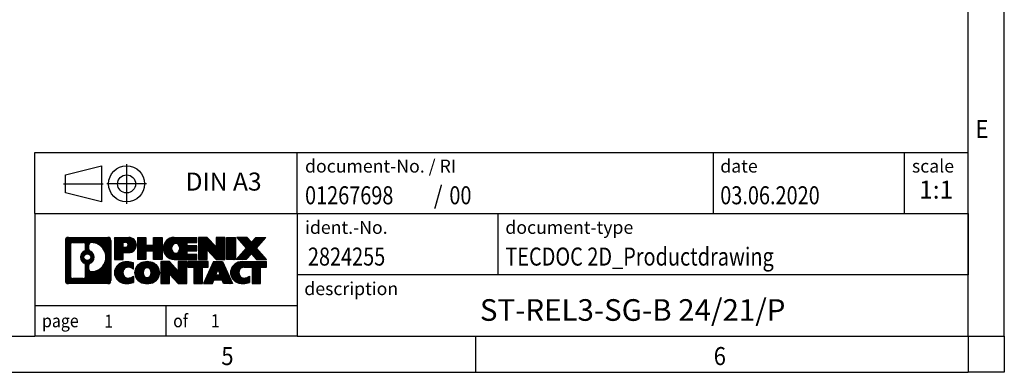
# Model space of a CAD drawing. Units: millimetres. Extents: x -458 to -38, y -314 to -17.
# Drawn here: x -174 to -38, y -314 to -265 of the extents above; entities that cross this region are included whole.
import ezdxf

# ---------------------------------------------------------------- set-up
doc = ezdxf.new("R2010")
doc.units = ezdxf.units.MM
doc.linetypes.add('DOT_CENTER', pattern=[14, 12, -1, 0, -1])
doc.linetypes.add('PHANTOM', pattern=[13, 10, -1, 0, -1, 0, -1])
doc.layers.add('1', color=7, linetype='Continuous')
doc.styles.add('CONVERTER_11', font='txt.shx', dxfattribs={"width": 0.9})
doc.styles.add('CONVERTER_12', font='txt.shx', dxfattribs={"width": 0.81})
doc.styles.add('CONVERTER_13', font='txt.shx', dxfattribs={"width": 0.72})
doc.styles.add('CONVERTER_14', font='txt.shx', dxfattribs={"width": 0.855})
pattern_1 = [(45, (62.7811309658083, -72.3161373035813), (-0.1414213562373095, 0), [])]

# ---------------------------------------------------------------- blocks, each defined once
blk = doc.blocks.new('_rahmen', base_point=(-42.70821969616969, -314.224989179649))
at = {"layer": '1', "linetype": 'Continuous'}
h = blk.add_hatch(dxfattribs=at)
h.set_pattern_fill('CUSTOM20', color=2, scale=0.1, angle=45, pattern_type=2)
h.set_pattern_definition(pattern_1)
edge = h.paths.add_edge_path()
edge.add_line((-161.6945680148735, -295.9427337950498), (-161.6945680148735, -301.50724456425))
edge.add_arc((-162.1188126302574, -301.50724456425), 0.424244615383202, 270, 360, ccw=False)
edge.add_line((-162.1188126302574, -301.9314891796332), (-167.5921247209743, -301.9314891796332))
edge.add_arc((-167.5921247209743, -301.50724456425), 0.4242446153827757, 180, 270, ccw=False)
edge.add_line((-168.0163693363571, -301.50724456425), (-168.0163693363571, -295.9427337950498))
edge.add_arc((-167.5921247209743, -295.9427337950498), 0.4242446153838841, 90, 180, ccw=False)
edge.add_line((-167.5921247209743, -295.5184891796659), (-162.1188126302574, -295.5184891796659))
edge.add_arc((-162.1188126302574, -295.9427337950498), 0.4242446153838841, 0, 90, ccw=False)
edge = h.paths.add_edge_path(flags=16)
edge.add_arc((-166.9982300442278, -300.9032167009996), 0.3157169230755983, 180, 270)
edge.add_line((-166.9982300442278, -301.2189336240763), (-165.5223967832182, -301.2189336240763))
edge.add_arc((-165.5223967832182, -300.9032167009996), 0.3157169230767067, 270, 360)
edge.add_line((-165.2066798601416, -300.9032167009996), (-165.2066798601416, -299.372445769468))
edge.add_arc((-165.5223967832182, -299.372445769468), 0.315716923076593, 0, 64.805589351446)
edge.add_arc((-164.9998123356432, -298.2616160234053), 0.9118975235576433, 115.1944106485195, 244.8055893514911, ccw=False)
edge.add_arc((-165.5223967832182, -297.1507862773431), 0.3157169230760658, 295.1944106485672, 360)
edge.add_line((-165.2066798601416, -297.1507862773431), (-165.2066798601416, -296.5467616582825))
edge.add_arc((-165.5223967832182, -296.5467616582825), 0.315716923076593, 0, 90)
edge.add_line((-165.5223967832182, -296.2310447352064), (-166.9982300442278, -296.2310447352064))
edge.add_arc((-166.9982300442278, -296.5467616582825), 0.3157169230760815, 90, 180)
edge.add_line((-167.3139469673034, -296.5467616582825), (-167.3139469673034, -300.9032167009996))
edge = h.paths.add_edge_path(flags=16)
edge.add_arc((-164.422681357696, -299.3707576233736), 0.3157169230765328, 115.3740086783519, 180)
edge.add_line((-164.7383982807728, -299.3707576233736), (-164.7383982807728, -299.9526090300687))
edge.add_arc((-164.422681357696, -299.9526090300687), 0.315716923076792, 180, 269.8110329574335)
edge.add_arc((-164.417065222386, -298.2497740824997), 2.018561131933266, 269.8110329575827, 450.1889670424174)
edge.add_arc((-164.422681357696, -296.5469391349307), 0.3157169230761851, 90.1889670425665, 180)
edge.add_line((-164.7383982807728, -296.5469391349307), (-164.7383982807728, -297.1524744234375))
edge.add_arc((-164.422681357696, -297.1524744234375), 0.315716923076792, 180, 244.6259913216349)
edge.add_arc((-164.9487240557839, -298.2616160234053), 0.9118481501443941, -64.62599132181958, 64.6259913218089, ccw=False)
edge = h.paths.add_edge_path(flags=16)
edge.add_arc((-164.9725390704567, -298.2616160234053), 0.470978932778479, 0, 360)
h = blk.add_hatch(dxfattribs=at)
h.set_pattern_fill('CUSTOM21', color=2, scale=0.1, angle=45, pattern_type=2)
h.set_pattern_definition(pattern_1)
edge = h.paths.add_edge_path()
edge.add_line((-161.6945680148735, -295.9427337950498), (-161.6945680148735, -301.50724456425))
edge.add_arc((-162.1188126302574, -301.50724456425), 0.424244615383202, 270, 360, ccw=False)
edge.add_line((-162.1188126302574, -301.9314891796332), (-167.5921247209743, -301.9314891796332))
edge.add_arc((-167.5921247209743, -301.50724456425), 0.4242446153827757, 180, 270, ccw=False)
edge.add_line((-168.0163693363571, -301.50724456425), (-168.0163693363571, -295.9427337950498))
edge.add_arc((-167.5921247209743, -295.9427337950498), 0.4242446153838841, 90, 180, ccw=False)
edge.add_line((-167.5921247209743, -295.5184891796659), (-162.1188126302574, -295.5184891796659))
edge.add_arc((-162.1188126302574, -295.9427337950498), 0.4242446153838841, 0, 90, ccw=False)
edge = h.paths.add_edge_path(flags=16)
edge.add_arc((-166.9982300442278, -300.9032167009996), 0.3157169230755983, 180, 270)
edge.add_line((-166.9982300442278, -301.2189336240763), (-165.5223967832182, -301.2189336240763))
edge.add_arc((-165.5223967832182, -300.9032167009996), 0.3157169230767067, 270, 360)
edge.add_line((-165.2066798601416, -300.9032167009996), (-165.2066798601416, -299.372445769468))
edge.add_arc((-165.5223967832182, -299.372445769468), 0.315716923076593, 0, 64.805589351446)
edge.add_arc((-164.9998123356432, -298.2616160234053), 0.9118975235576433, 115.1944106485195, 244.8055893514911, ccw=False)
edge.add_arc((-165.5223967832182, -297.1507862773431), 0.3157169230760658, 295.1944106485672, 360)
edge.add_line((-165.2066798601416, -297.1507862773431), (-165.2066798601416, -296.5467616582825))
edge.add_arc((-165.5223967832182, -296.5467616582825), 0.315716923076593, 0, 90)
edge.add_line((-165.5223967832182, -296.2310447352064), (-166.9982300442278, -296.2310447352064))
edge.add_arc((-166.9982300442278, -296.5467616582825), 0.3157169230760815, 90, 180)
edge.add_line((-167.3139469673034, -296.5467616582825), (-167.3139469673034, -300.9032167009996))
edge = h.paths.add_edge_path(flags=16)
edge.add_arc((-164.422681357696, -299.3707576233736), 0.3157169230765328, 115.3740086783519, 180)
edge.add_line((-164.7383982807728, -299.3707576233736), (-164.7383982807728, -299.9526090300687))
edge.add_arc((-164.422681357696, -299.9526090300687), 0.315716923076792, 180, 269.8110329574335)
edge.add_arc((-164.417065222386, -298.2497740824997), 2.018561131933266, 269.8110329575827, 450.1889670424174)
edge.add_arc((-164.422681357696, -296.5469391349307), 0.3157169230761851, 90.1889670425665, 180)
edge.add_line((-164.7383982807728, -296.5469391349307), (-164.7383982807728, -297.1524744234375))
edge.add_arc((-164.422681357696, -297.1524744234375), 0.315716923076792, 180, 244.6259913216349)
edge.add_arc((-164.9487240557839, -298.2616160234053), 0.9118481501443941, -64.62599132181958, 64.6259913218089, ccw=False)
edge = h.paths.add_edge_path(flags=16)
edge.add_arc((-164.9725390704567, -298.2616160234053), 0.470978932778479, 0, 360)
h = blk.add_hatch(dxfattribs=at)
h.set_pattern_fill('CUSTOM14', color=2, scale=0.1, angle=45, pattern_type=2)
h.set_pattern_definition(pattern_1)
edge = h.paths.add_edge_path()
edge.add_line((-159.2181789359723, -297.6292204623152), (-159.9769465237527, -297.6292204623152))
edge.add_line((-159.9769465237527, -297.6292204623152), (-159.9769465237527, -298.5722987034589))
edge.add_line((-159.9769465237527, -298.5722987034589), (-161.2174509340067, -298.5722987034589))
edge.add_line((-161.2174509340067, -298.5722987034589), (-161.2174509340067, -295.5184891796478))
edge.add_line((-161.2174509340067, -295.5184891796478), (-159.2181789359723, -295.5184891796478))
edge.add_arc((-159.2181789359723, -296.5738548209815), 1.055365641333651, -90, 90, ccw=False)
edge = h.paths.add_edge_path(flags=16)
edge.add_arc((-159.6596514622107, -296.534458849759), 0.3528638246710898, 270, 450)
edge.add_line((-159.6596514622107, -296.1815950250878), (-159.9769465237527, -296.1815950250878))
edge.add_line((-159.9769465237527, -296.1815950250878), (-159.9769465237527, -296.8873226744301))
edge.add_line((-159.9769465237527, -296.8873226744301), (-159.6596514622107, -296.8873226744301))
h = blk.add_hatch(dxfattribs=at)
h.set_pattern_fill('CUSTOM15', color=2, scale=0.1, angle=45, pattern_type=2)
h.set_pattern_definition(pattern_1)
edge = h.paths.add_edge_path()
edge.add_line((-159.2181789359723, -297.6292204623152), (-159.9769465237527, -297.6292204623152))
edge.add_line((-159.9769465237527, -297.6292204623152), (-159.9769465237527, -298.5722987034589))
edge.add_line((-159.9769465237527, -298.5722987034589), (-161.2174509340067, -298.5722987034589))
edge.add_line((-161.2174509340067, -298.5722987034589), (-161.2174509340067, -295.5184891796478))
edge.add_line((-161.2174509340067, -295.5184891796478), (-159.2181789359723, -295.5184891796478))
edge.add_arc((-159.2181789359723, -296.5738548209815), 1.055365641333651, -90, 90, ccw=False)
edge = h.paths.add_edge_path(flags=16)
edge.add_arc((-159.6596514622107, -296.534458849759), 0.3528638246710898, 270, 450)
edge.add_line((-159.6596514622107, -296.1815950250878), (-159.9769465237527, -296.1815950250878))
edge.add_line((-159.9769465237527, -296.1815950250878), (-159.9769465237527, -296.8873226744301))
edge.add_line((-159.9769465237527, -296.8873226744301), (-159.6596514622107, -296.8873226744301))
h = blk.add_hatch(dxfattribs=at)
h.set_pattern_fill('CUSTOM0', color=2, scale=0.1, angle=45, pattern_type=2)
h.set_pattern_definition(pattern_1)
h.paths.add_polyline_path([(-154.5855235099585, -298.5722987034589), (-155.778316212125, -298.5722987034589), (-155.778316212125, -297.4380265946152), (-156.8279737900324, -297.4380265946152), (-156.8279737900324, -298.5722987034589), (-158.020766492199, -298.5722987034589), (-158.020766492199, -295.5184891796478), (-156.8279737900324, -295.5184891796478), (-156.8279737900324, -296.5873225129824), (-155.778316212125, -296.5873225129824), (-155.778316212125, -295.5184891796478), (-154.5855235099585, -295.5184891796478)])
h = blk.add_hatch(dxfattribs=at)
h.set_pattern_fill('CUSTOM1', color=2, scale=0.1, angle=45, pattern_type=2)
h.set_pattern_definition(pattern_1)
h.paths.add_polyline_path([(-154.5855235099585, -298.5722987034589), (-155.778316212125, -298.5722987034589), (-155.778316212125, -297.4380265946152), (-156.8279737900324, -297.4380265946152), (-156.8279737900324, -298.5722987034589), (-158.020766492199, -298.5722987034589), (-158.020766492199, -295.5184891796478), (-156.8279737900324, -295.5184891796478), (-156.8279737900324, -296.5873225129824), (-155.778316212125, -296.5873225129824), (-155.778316212125, -295.5184891796478), (-154.5855235099585, -295.5184891796478)])
h = blk.add_hatch(dxfattribs=at)
h.set_pattern_fill('CUSTOM18', color=2, scale=0.1, angle=45, pattern_type=2)
h.set_pattern_definition(pattern_1)
edge = h.paths.add_edge_path()
edge.add_line((-149.766640993204, -296.2165027850907), (-151.1025688196316, -296.2165027850907))
edge.add_line((-151.1025688196316, -296.2165027850907), (-151.1025688196316, -296.6963871388324))
edge.add_line((-151.1025688196316, -296.6963871388324), (-149.766640993204, -296.6963871388324))
edge.add_line((-149.766640993204, -296.6963871388324), (-149.766640993204, -297.3944007442748))
edge.add_line((-149.766640993204, -297.3944007442748), (-151.1025688196316, -297.3944007442748))
edge.add_line((-151.1025688196316, -297.3944007442748), (-151.1025688196316, -297.8742850980165))
edge.add_line((-151.1025688196316, -297.8742850980165), (-149.766640993204, -297.8742850980165))
edge.add_line((-149.766640993204, -297.8742850980165), (-149.766640993204, -298.5722987034589))
edge.add_line((-149.766640993204, -298.5722987034589), (-152.9169607169849, -298.5722987034589))
edge.add_arc((-152.9169607169849, -297.0453939415536), 1.526904761905769, 90, 270, ccw=False)
edge.add_line((-152.9169607169849, -295.5184891796478), (-149.766640993204, -295.5184891796478))
edge.add_line((-149.766640993204, -295.5184891796478), (-149.766640993204, -296.2165027850907))
edge = h.paths.add_edge_path(flags=16)
edge.add_arc((-152.7006887068197, -296.8886627634331), 0.5179085730133669, 38.12041979714121, 141.8795802028666)
edge.add_arc((-152.5009486704735, -297.0453939415536), 0.7717997786796245, 141.8795802028484, 218.1204197971549)
edge.add_arc((-152.7006887068197, -297.2021251196741), 0.5179085730134564, 218.1204197971334, 321.8795802028588)
edge.add_arc((-152.9004287431659, -297.0453939415536), 0.7717997786795479, 321.8795802028385, 398.1204197971581)
h = blk.add_hatch(dxfattribs=at)
h.set_pattern_fill('CUSTOM19', color=2, scale=0.1, angle=45, pattern_type=2)
h.set_pattern_definition(pattern_1)
edge = h.paths.add_edge_path()
edge.add_line((-149.766640993204, -296.2165027850907), (-151.1025688196316, -296.2165027850907))
edge.add_line((-151.1025688196316, -296.2165027850907), (-151.1025688196316, -296.6963871388324))
edge.add_line((-151.1025688196316, -296.6963871388324), (-149.766640993204, -296.6963871388324))
edge.add_line((-149.766640993204, -296.6963871388324), (-149.766640993204, -297.3944007442748))
edge.add_line((-149.766640993204, -297.3944007442748), (-151.1025688196316, -297.3944007442748))
edge.add_line((-151.1025688196316, -297.3944007442748), (-151.1025688196316, -297.8742850980165))
edge.add_line((-151.1025688196316, -297.8742850980165), (-149.766640993204, -297.8742850980165))
edge.add_line((-149.766640993204, -297.8742850980165), (-149.766640993204, -298.5722987034589))
edge.add_line((-149.766640993204, -298.5722987034589), (-152.9169607169849, -298.5722987034589))
edge.add_arc((-152.9169607169849, -297.0453939415536), 1.526904761905769, 90, 270, ccw=False)
edge.add_line((-152.9169607169849, -295.5184891796478), (-149.766640993204, -295.5184891796478))
edge.add_line((-149.766640993204, -295.5184891796478), (-149.766640993204, -296.2165027850907))
edge = h.paths.add_edge_path(flags=16)
edge.add_arc((-152.7006887068197, -296.8886627634331), 0.5179085730133669, 38.12041979714121, 141.8795802028666)
edge.add_arc((-152.5009486704735, -297.0453939415536), 0.7717997786796245, 141.8795802028484, 218.1204197971549)
edge.add_arc((-152.7006887068197, -297.2021251196741), 0.5179085730134564, 218.1204197971334, 321.8795802028588)
edge.add_arc((-152.9004287431659, -297.0453939415536), 0.7717997786795479, 321.8795802028385, 398.1204197971581)
h = blk.add_hatch(dxfattribs=at)
h.set_pattern_fill('CUSTOM4', color=2, scale=0.1, angle=45, pattern_type=2)
h.set_pattern_definition(pattern_1)
h.paths.add_polyline_path([(-147.0947853403505, -296.8272646898529), (-148.3352897506046, -295.5184891796478), (-149.528082452771, -295.5184891796478), (-149.528082452771, -298.5722987034589), (-148.3352897506046, -298.5722987034589), (-148.3352897506046, -297.2635231932542), (-147.0947853403505, -298.5722987034589), (-145.9019926381839, -298.5722987034589), (-145.9019926381839, -295.5184891796478), (-147.0947853403505, -295.5184891796478)])
h = blk.add_hatch(dxfattribs=at)
h.set_pattern_fill('CUSTOM5', color=2, scale=0.1, angle=45, pattern_type=2)
h.set_pattern_definition(pattern_1)
h.paths.add_polyline_path([(-147.0947853403505, -296.8272646898529), (-148.3352897506046, -295.5184891796478), (-149.528082452771, -295.5184891796478), (-149.528082452771, -298.5722987034589), (-148.3352897506046, -298.5722987034589), (-148.3352897506046, -297.2635231932542), (-147.0947853403505, -298.5722987034589), (-145.9019926381839, -298.5722987034589), (-145.9019926381839, -295.5184891796478), (-147.0947853403505, -295.5184891796478)])
h = blk.add_hatch(dxfattribs=at)
h.set_pattern_fill('CUSTOM10', color=2, scale=0.1, angle=45, pattern_type=2)
h.set_pattern_definition(pattern_1)
h.paths.add_polyline_path([(-144.4229296874971, -298.5722987034589), (-145.66343409775, -298.5722987034589), (-145.66343409775, -295.5184891796478), (-144.4229296874971, -295.5184891796478)])
h = blk.add_hatch(dxfattribs=at)
h.set_pattern_fill('CUSTOM11', color=2, scale=0.1, angle=45, pattern_type=2)
h.set_pattern_definition(pattern_1)
h.paths.add_polyline_path([(-144.4229296874971, -298.5722987034589), (-145.66343409775, -298.5722987034589), (-145.66343409775, -295.5184891796478), (-144.4229296874971, -295.5184891796478)])
h = blk.add_hatch(dxfattribs=at)
h.set_pattern_fill('CUSTOM12', color=2, scale=0.1, angle=45, pattern_type=2)
h.set_pattern_definition(pattern_1)
h.paths.add_polyline_path([(-140.2004435218263, -295.5184891796478), (-141.5029731525929, -296.991439709684), (-140.1050201056526, -298.5722987034589), (-141.5077443234009, -298.5722987034589), (-142.2043352614663, -297.7845669181652), (-142.9009261995321, -298.5722987034589), (-144.3036504172802, -298.5722987034589), (-142.9056973703399, -296.991439709684), (-144.2082270011074, -295.5184891796478), (-142.8055027833582, -295.5184891796478), (-142.2043352614663, -296.1983125012033), (-141.6031677395735, -295.5184891796478)])
h = blk.add_hatch(dxfattribs=at)
h.set_pattern_fill('CUSTOM13', color=2, scale=0.1, angle=45, pattern_type=2)
h.set_pattern_definition(pattern_1)
h.paths.add_polyline_path([(-140.2004435218263, -295.5184891796478), (-141.5029731525929, -296.991439709684), (-140.1050201056526, -298.5722987034589), (-141.5077443234009, -298.5722987034589), (-142.2043352614663, -297.7845669181652), (-142.9009261995321, -298.5722987034589), (-144.3036504172802, -298.5722987034589), (-142.9056973703399, -296.991439709684), (-144.2082270011074, -295.5184891796478), (-142.8055027833582, -295.5184891796478), (-142.2043352614663, -296.1983125012033), (-141.6031677395735, -295.5184891796478)])
h = blk.add_hatch(dxfattribs=at)
h.set_pattern_fill('CUSTOM24', color=2, scale=0.1, angle=45, pattern_type=2)
h.set_pattern_definition(pattern_1)
edge = h.paths.add_edge_path()
edge.add_arc((-159.5926671035341, -300.5173747797628), 1.639695123940499, 84.84185523036533, 164.9381082228905)
edge.add_arc((-160.0117949469969, -300.404584417728), 1.205656168390971, 164.9381082228768, 195.0618917770945)
edge.add_arc((-159.5926671035341, -300.2917940556931), 1.639695123939437, 195.0618917770922, 275.1581447696363)
edge.add_arc((-159.88152319827, -297.0919034724715), 4.852596863498272, 275.1581447696238, 285.9799912583526)
edge.add_line((-158.5455952811522, -301.7569857782724), (-158.5455952811522, -300.8844687714691))
edge.add_arc((-159.7236503231772, -298.9941180523193), 2.227384008972719, 288.4480761181337, 301.93090894996374, ccw=False)
edge.add_arc((-159.3054825895163, -300.2476638283565), 0.9059297849848262, 246.6277221118666, 288.44807611815395, ccw=False)
edge.add_arc((-159.4619226222184, -300.6096558470665), 0.5115800601947491, 208.5214732576844, 246.6277221118282, ccw=False)
edge.add_arc((-159.084565364138, -300.404584417728), 0.9410597353333294, 151.4785267422694, 208.5214732576972, ccw=False)
edge.add_arc((-159.4619226222184, -300.1995129883889), 0.5115800601948293, 113.37227788819459, 151.4785267423156, ccw=False)
edge.add_arc((-159.3054825895163, -300.5615050070995), 0.9059297849853498, 71.5519238818597, 113.37227788813061, ccw=False)
edge.add_arc((-159.7236503231772, -301.8150507831361), 2.227384008973465, 58.069091050037116, 71.55192388186668, ccw=False)
edge.add_line((-158.5455952811522, -299.9247000639863), (-158.5455952811522, -299.052183057183))
edge.add_arc((-159.88152319827, -303.7172653629838), 4.852596863497986, 74.0200087416471, 84.84185523037608)
h = blk.add_hatch(dxfattribs=at)
h.set_pattern_fill('CUSTOM25', color=2, scale=0.1, angle=45, pattern_type=2)
h.set_pattern_definition(pattern_1)
edge = h.paths.add_edge_path()
edge.add_arc((-159.5926671035341, -300.5173747797628), 1.639695123940499, 84.84185523036533, 164.9381082228905)
edge.add_arc((-160.0117949469969, -300.404584417728), 1.205656168390971, 164.9381082228768, 195.0618917770945)
edge.add_arc((-159.5926671035341, -300.2917940556931), 1.639695123939437, 195.0618917770922, 275.1581447696363)
edge.add_arc((-159.88152319827, -297.0919034724715), 4.852596863498272, 275.1581447696238, 285.9799912583526)
edge.add_line((-158.5455952811522, -301.7569857782724), (-158.5455952811522, -300.8844687714691))
edge.add_arc((-159.7236503231772, -298.9941180523193), 2.227384008972719, 288.4480761181337, 301.93090894996374, ccw=False)
edge.add_arc((-159.3054825895163, -300.2476638283565), 0.9059297849848262, 246.6277221118666, 288.44807611815395, ccw=False)
edge.add_arc((-159.4619226222184, -300.6096558470665), 0.5115800601947491, 208.5214732576844, 246.6277221118282, ccw=False)
edge.add_arc((-159.084565364138, -300.404584417728), 0.9410597353333294, 151.4785267422694, 208.5214732576972, ccw=False)
edge.add_arc((-159.4619226222184, -300.1995129883889), 0.5115800601948293, 113.37227788819459, 151.4785267423156, ccw=False)
edge.add_arc((-159.3054825895163, -300.5615050070995), 0.9059297849853498, 71.5519238818597, 113.37227788813061, ccw=False)
edge.add_arc((-159.7236503231772, -301.8150507831361), 2.227384008973465, 58.069091050037116, 71.55192388186668, ccw=False)
edge.add_line((-158.5455952811522, -299.9247000639863), (-158.5455952811522, -299.052183057183))
edge.add_arc((-159.88152319827, -303.7172653629838), 4.852596863497986, 74.0200087416471, 84.84185523037608)
h = blk.add_hatch(dxfattribs=at)
h.set_pattern_fill('CUSTOM16', color=2, scale=0.1, angle=45, pattern_type=2)
h.set_pattern_definition(pattern_1)
edge = h.paths.add_edge_path()
edge.add_arc((-156.6616361876132, -300.9431594280308), 2.065479772208694, 62.45185182430819, 117.5481481756674)
edge.add_arc((-156.9425760794466, -300.404584417728), 1.458034083651616, 117.5481481756598, 242.451851824337)
edge.add_arc((-156.6616361876132, -299.8660094074246), 2.065479772208637, 242.4518518243384, 297.548148175686)
edge.add_arc((-156.38069629578, -300.404584417728), 1.45803408365203, 297.5481481757055, 422.4518518242976)
edge = h.paths.add_edge_path(flags=16)
edge.add_arc((-156.8613762239596, -300.404584417728), 0.7717997786795351, 321.8795802028432, 398.1204197971668)
edge.add_arc((-156.6616361876132, -300.2478532396075), 0.5179085730132806, 38.12041979716469, 141.8795802028567)
edge.add_arc((-156.4618961512672, -300.404584417728), 0.771799778679551, 141.879580202828, 218.120419797162)
edge.add_arc((-156.6616361876132, -300.5613155958479), 0.5179085730138424, 218.1204197971879, 321.8795802027908)
h = blk.add_hatch(dxfattribs=at)
h.set_pattern_fill('CUSTOM17', color=2, scale=0.1, angle=45, pattern_type=2)
h.set_pattern_definition(pattern_1)
edge = h.paths.add_edge_path()
edge.add_arc((-156.6616361876132, -300.9431594280308), 2.065479772208694, 62.45185182430819, 117.5481481756674)
edge.add_arc((-156.9425760794466, -300.404584417728), 1.458034083651616, 117.5481481756598, 242.451851824337)
edge.add_arc((-156.6616361876132, -299.8660094074246), 2.065479772208637, 242.4518518243384, 297.548148175686)
edge.add_arc((-156.38069629578, -300.404584417728), 1.45803408365203, 297.5481481757055, 422.4518518242976)
edge = h.paths.add_edge_path(flags=16)
edge.add_arc((-156.8613762239596, -300.404584417728), 0.7717997786795351, 321.8795802028432, 398.1204197971668)
edge.add_arc((-156.6616361876132, -300.2478532396075), 0.5179085730132806, 38.12041979716469, 141.8795802028567)
edge.add_arc((-156.4618961512672, -300.404584417728), 0.771799778679551, 141.879580202828, 218.120419797162)
edge.add_arc((-156.6616361876132, -300.5613155958479), 0.5179085730138424, 218.1204197971879, 321.8795802027908)
h = blk.add_hatch(dxfattribs=at)
h.set_pattern_fill('CUSTOM2', color=2, scale=0.1, angle=45, pattern_type=2)
h.set_pattern_definition(pattern_1)
h.paths.add_polyline_path([(-152.3432241607702, -300.1864551660273), (-153.5837285710232, -298.8776796558221), (-154.7765212731907, -298.8776796558221), (-154.7765212731907, -301.9314891796332), (-153.5837285710232, -301.9314891796332), (-153.5837285710232, -300.6227136694287), (-152.3432241607702, -301.9314891796332), (-151.1504314586038, -301.9314891796332), (-151.1504314586038, -298.8776796558221), (-152.3432241607702, -298.8776796558221)])
h = blk.add_hatch(dxfattribs=at)
h.set_pattern_fill('CUSTOM3', color=2, scale=0.1, angle=45, pattern_type=2)
h.set_pattern_definition(pattern_1)
h.paths.add_polyline_path([(-152.3432241607702, -300.1864551660273), (-153.5837285710232, -298.8776796558221), (-154.7765212731907, -298.8776796558221), (-154.7765212731907, -301.9314891796332), (-153.5837285710232, -301.9314891796332), (-153.5837285710232, -300.6227136694287), (-152.3432241607702, -301.9314891796332), (-151.1504314586038, -301.9314891796332), (-151.1504314586038, -298.8776796558221), (-152.3432241607702, -298.8776796558221)])
h = blk.add_hatch(dxfattribs=at)
h.set_pattern_fill('CUSTOM6', color=2, scale=0.1, angle=45, pattern_type=2)
h.set_pattern_definition(pattern_1)
h.paths.add_polyline_path([(-148.19230555723, -298.8776796558221), (-151.0072963343437, -298.8776796558221), (-151.0072963343437, -299.6629449619458), (-150.196197296869, -299.6629449619458), (-150.196197296869, -301.9314891796332), (-149.0034045947026, -301.9314891796332), (-149.0034045947026, -299.6629449619458), (-148.19230555723, -299.6629449619458)])
h = blk.add_hatch(dxfattribs=at)
h.set_pattern_fill('CUSTOM7', color=2, scale=0.1, angle=45, pattern_type=2)
h.set_pattern_definition(pattern_1)
h.paths.add_polyline_path([(-148.19230555723, -298.8776796558221), (-151.0072963343437, -298.8776796558221), (-151.0072963343437, -299.6629449619458), (-150.196197296869, -299.6629449619458), (-150.196197296869, -301.9314891796332), (-149.0034045947026, -301.9314891796332), (-149.0034045947026, -299.6629449619458), (-148.19230555723, -299.6629449619458)])
h = blk.add_hatch(dxfattribs=at)
h.set_pattern_fill('CUSTOM8', color=2, scale=0.1, angle=45, pattern_type=2)
h.set_pattern_definition(pattern_1)
h.paths.add_polyline_path([(-146.053878101283, -301.9314891796332), (-146.2653581547588, -301.3905286354154), (-147.3977997314327, -301.3905286354154), (-147.6092797849085, -301.9314891796332), (-148.8497841951614, -301.9314891796332), (-147.4518311482222, -298.8776796558221), (-146.2113267379694, -298.8776796558221), (-144.8133736910291, -301.9314891796332)])
h.paths.add_polyline_path([(-147.1317441802876, -300.7099653701088), (-146.8315789430953, -299.9421504041221), (-146.5314137059051, -300.7099653701088)], flags=16)
h = blk.add_hatch(dxfattribs=at)
h.set_pattern_fill('CUSTOM9', color=2, scale=0.1, angle=45, pattern_type=2)
h.set_pattern_definition(pattern_1)
h.paths.add_polyline_path([(-146.053878101283, -301.9314891796332), (-146.2653581547588, -301.3905286354154), (-147.3977997314327, -301.3905286354154), (-147.6092797849085, -301.9314891796332), (-148.8497841951614, -301.9314891796332), (-147.4518311482222, -298.8776796558221), (-146.2113267379694, -298.8776796558221), (-144.8133736910291, -301.9314891796332)])
h.paths.add_polyline_path([(-147.1317441802876, -300.7099653701088), (-146.8315789430953, -299.9421504041221), (-146.5314137059051, -300.7099653701088)], flags=16)
h = blk.add_hatch(dxfattribs=at)
h.set_pattern_fill('CUSTOM22', color=2, scale=0.1, angle=45, pattern_type=2)
h.set_pattern_definition(pattern_1)
edge = h.paths.add_edge_path()
edge.add_line((-140.1050201056526, -299.6629449619458), (-140.916119143126, -299.6629449619458))
edge.add_line((-140.916119143126, -299.6629449619458), (-140.916119143126, -301.9314891796332))
edge.add_line((-140.916119143126, -301.9314891796332), (-142.1089118452937, -301.9314891796332))
edge.add_line((-142.1089118452937, -301.9314891796332), (-142.1089118452937, -299.6629449619458))
edge.add_line((-142.1089118452937, -299.6629449619458), (-143.2125511448618, -299.6629449619458))
edge.add_arc((-143.2125511448618, -300.6174679687719), 0.9545230068260935, 90, 109.3371432194281)
edge.add_arc((-143.3592211429655, -300.1995129883889), 0.5115800601944048, 109.3371432194823, 151.4785267424182)
edge.add_arc((-142.981863884884, -300.404584417728), 0.9410597353350352, 151.4785267423573, 208.521473257667)
edge.add_arc((-143.3592211429655, -300.6096558470665), 0.5115800601959967, 208.5214732576881, 246.6277221118399)
edge.add_arc((-143.2027811102623, -300.2476638283565), 0.9059297849852208, 246.6277221118088, 288.4480761180772)
edge.add_arc((-143.6209488439243, -298.9941180523198), 2.227384008972773, 288.4480761181333, 301.9309089499394)
edge.add_line((-142.4428938019004, -300.8844687714696), (-142.4428938019004, -301.7569857782729))
edge.add_arc((-143.7788217190171, -297.0919034724715), 4.852596863498889, 275.1581447696373, 285.9799912583383, ccw=False)
edge.add_arc((-143.4899656242812, -300.2917940556931), 1.639695123940503, 195.0618917771007, 275.1581447696772, ccw=False)
edge.add_arc((-143.9090934677429, -300.404584417728), 1.205656168392975, 164.9381082229025, 195.0618917770924, ccw=False)
edge.add_arc((-143.4899656242812, -300.5173747797628), 1.639695123940101, 90, 164.9381082228993, ccw=False)
edge.add_line((-143.4899656242812, -298.8776796558227), (-140.1050201056526, -298.8776796558221))
edge.add_line((-140.1050201056526, -298.8776796558221), (-140.1050201056526, -299.6629449619458))
h = blk.add_hatch(dxfattribs=at)
h.set_pattern_fill('CUSTOM23', color=2, scale=0.1, angle=45, pattern_type=2)
h.set_pattern_definition(pattern_1)
edge = h.paths.add_edge_path()
edge.add_line((-140.1050201056526, -299.6629449619458), (-140.916119143126, -299.6629449619458))
edge.add_line((-140.916119143126, -299.6629449619458), (-140.916119143126, -301.9314891796332))
edge.add_line((-140.916119143126, -301.9314891796332), (-142.1089118452937, -301.9314891796332))
edge.add_line((-142.1089118452937, -301.9314891796332), (-142.1089118452937, -299.6629449619458))
edge.add_line((-142.1089118452937, -299.6629449619458), (-143.2125511448618, -299.6629449619458))
edge.add_arc((-143.2125511448618, -300.6174679687719), 0.9545230068260935, 90, 109.3371432194281)
edge.add_arc((-143.3592211429655, -300.1995129883889), 0.5115800601944048, 109.3371432194823, 151.4785267424182)
edge.add_arc((-142.981863884884, -300.404584417728), 0.9410597353350352, 151.4785267423573, 208.521473257667)
edge.add_arc((-143.3592211429655, -300.6096558470665), 0.5115800601959967, 208.5214732576881, 246.6277221118399)
edge.add_arc((-143.2027811102623, -300.2476638283565), 0.9059297849852208, 246.6277221118088, 288.4480761180772)
edge.add_arc((-143.6209488439243, -298.9941180523198), 2.227384008972773, 288.4480761181333, 301.9309089499394)
edge.add_line((-142.4428938019004, -300.8844687714696), (-142.4428938019004, -301.7569857782729))
edge.add_arc((-143.7788217190171, -297.0919034724715), 4.852596863498889, 275.1581447696373, 285.9799912583383, ccw=False)
edge.add_arc((-143.4899656242812, -300.2917940556931), 1.639695123940503, 195.0618917771007, 275.1581447696772, ccw=False)
edge.add_arc((-143.9090934677429, -300.404584417728), 1.205656168392975, 164.9381082229025, 195.0618917770924, ccw=False)
edge.add_arc((-143.4899656242812, -300.5173747797628), 1.639695123940101, 90, 164.9381082228993, ccw=False)
edge.add_line((-143.4899656242812, -298.8776796558227), (-140.1050201056526, -298.8776796558221))
edge.add_line((-140.1050201056526, -298.8776796558221), (-140.1050201056526, -299.6629449619458))
at = {"color": 2, "linetype": 'Continuous'}
for p, q in [((-168.0163693363571, -295.9427337950498), (-168.0163693363571, -301.50724456425)), ((-167.5921247209743, -295.5184891796659), (-162.1188126302574, -295.5184891796659)), ((-166.9982300442278, -296.2310447352064), (-165.5223967832182, -296.2310447352064)), ((-161.6945680148735, -295.9427337950498), (-161.6945680148735, -301.50724456425)), ((-161.2174509340067, -295.5184891796478), (-161.2174509340067, -298.5722987034589)), ((-161.2174509340067, -295.5184891796478), (-159.2181789359723, -295.5184891796478)), ((-159.9769465237527, -296.1815950250878), (-159.6596514622107, -296.1815950250878)), ((-159.9769465237527, -296.8873226744301), (-159.9769465237527, -296.1815950250878)), ((-158.020766492199, -295.5184891796478), (-156.8279737900324, -295.5184891796478)), ((-158.020766492199, -295.5184891796478), (-158.020766492199, -298.5722987034589)), ((-156.8279737900324, -295.5184891796478), (-156.8279737900324, -296.5873225129824)), ((-155.778316212125, -295.5184891796478), (-154.5855235099585, -295.5184891796478)), ((-155.778316212125, -296.5873225129824), (-155.778316212125, -295.5184891796478)), ((-154.5855235099585, -295.5184891796478), (-154.5855235099585, -298.5722987034589)), ((-152.9169607169849, -295.5184891796478), (-149.766640993204, -295.5184891796478)), ((-151.1025688196316, -296.6963871388324), (-151.1025688196316, -296.2165027850907)), ((-151.1025688196316, -296.2165027850907), (-149.766640993204, -296.2165027850907)), ((-149.766640993204, -296.2165027850907), (-149.766640993204, -295.5184891796478)), ((-149.528082452771, -295.5184891796478), (-149.528082452771, -298.5722987034589)), ((-148.3352897506046, -295.5184891796478), (-149.528082452771, -295.5184891796478)), ((-147.0947853403505, -296.8272646898529), (-148.3352897506046, -295.5184891796478)), ((-147.0947853403505, -295.5184891796478), (-147.0947853403505, -296.8272646898529)), ((-145.9019926381839, -295.5184891796478), (-147.0947853403505, -295.5184891796478)), ((-145.9019926381839, -298.5722987034589), (-145.9019926381839, -295.5184891796478)), ((-145.66343409775, -295.5184891796478), (-144.4229296874971, -295.5184891796478)), ((-145.66343409775, -298.5722987034589), (-145.66343409775, -295.5184891796478)), ((-144.4229296874971, -295.5184891796478), (-144.4229296874971, -298.5722987034589)), ((-142.8055027833582, -295.5184891796478), (-144.2082270011074, -295.5184891796478)), ((-144.2082270011074, -295.5184891796478), (-142.9056973703399, -296.991439709684)), ((-142.8055027833582, -295.5184891796478), (-142.2043352614663, -296.1983125012033)), ((-142.2043352614663, -296.1983125012033), (-141.6031677395735, -295.5184891796478)), ((-141.6031677395735, -295.5184891796478), (-140.2004435218263, -295.5184891796478)), ((-141.5029731525929, -296.991439709684), (-140.2004435218263, -295.5184891796478)), ((-167.3139469673034, -296.5467616582825), (-167.3139469673034, -300.9032167009996)), ((-165.2066798601416, -297.1507862773431), (-165.2066798601416, -296.5467616582825)), ((-164.7383982807728, -297.1524744234375), (-164.7383982807728, -296.5469391349307)), ((-159.9769465237527, -296.8873226744301), (-159.6596514622107, -296.8873226744301)), ((-159.9769465237527, -297.6292204623152), (-159.2181789359723, -297.6292204623152)), ((-159.9769465237527, -298.5722987034589), (-159.9769465237527, -297.6292204623152)), ((-156.8279737900324, -296.5873225129824), (-155.778316212125, -296.5873225129824)), ((-156.8279737900324, -297.4380265946152), (-156.8279737900324, -298.5722987034589)), ((-155.778316212125, -297.4380265946152), (-156.8279737900324, -297.4380265946152)), ((-155.778316212125, -298.5722987034589), (-155.778316212125, -297.4380265946152)), ((-149.766640993204, -296.6963871388324), (-151.1025688196316, -296.6963871388324)), ((-151.1025688196316, -297.3944007442748), (-149.766640993204, -297.3944007442748)), ((-151.1025688196316, -297.8742850980165), (-151.1025688196316, -297.3944007442748)), ((-149.766640993204, -297.8742850980165), (-151.1025688196316, -297.8742850980165)), ((-149.766640993204, -297.3944007442748), (-149.766640993204, -296.6963871388324)), ((-149.766640993204, -298.5722987034589), (-149.766640993204, -297.8742850980165)), ((-148.3352897506046, -298.5722987034589), (-148.3352897506046, -297.2635231932542)), ((-148.3352897506046, -297.2635231932542), (-147.0947853403505, -298.5722987034589)), ((-144.3036504172802, -298.5722987034589), (-142.9056973703399, -296.991439709684)), ((-142.9009261995321, -298.5722987034589), (-142.2043352614663, -297.7845669181652)), ((-142.2043352614663, -297.7845669181652), (-141.5077443234009, -298.5722987034589)), ((-141.5029731525929, -296.991439709684), (-140.1050201056526, -298.5722987034589)), ((-161.2174509340067, -298.5722987034589), (-159.9769465237527, -298.5722987034589)), ((-158.5455952811522, -299.9247000639863), (-158.5455952811522, -299.052183057183)), ((-156.8279737900324, -298.5722987034589), (-158.020766492199, -298.5722987034589)), ((-154.5855235099585, -298.5722987034589), (-155.778316212125, -298.5722987034589)), ((-154.7765212731907, -298.8776796558221), (-154.7765212731907, -301.9314891796332)), ((-153.5837285710232, -298.8776796558221), (-154.7765212731907, -298.8776796558221)), ((-152.3432241607702, -300.1864551660273), (-153.5837285710232, -298.8776796558221)), ((-152.9169607169849, -298.5722987034589), (-149.766640993204, -298.5722987034589)), ((-151.1504314586038, -298.8776796558221), (-152.3432241607702, -298.8776796558221)), ((-152.3432241607702, -298.8776796558221), (-152.3432241607702, -300.1864551660273)), ((-151.1504314586038, -301.9314891796332), (-151.1504314586038, -298.8776796558221)), ((-148.19230555723, -298.8776796558221), (-151.0072963343437, -298.8776796558221)), ((-151.0072963343437, -298.8776796558221), (-151.0072963343437, -299.6629449619458)), ((-149.528082452771, -298.5722987034589), (-148.3352897506046, -298.5722987034589)), ((-147.4518311482222, -298.8776796558221), (-148.8497841951614, -301.9314891796332)), ((-148.19230555723, -299.6629449619458), (-148.19230555723, -298.8776796558221)), ((-147.4518311482222, -298.8776796558221), (-146.2113267379694, -298.8776796558221)), ((-147.0947853403505, -298.5722987034589), (-145.9019926381839, -298.5722987034589)), ((-146.2113267379694, -298.8776796558221), (-144.8133736910291, -301.9314891796332)), ((-144.4229296874971, -298.5722987034589), (-145.66343409775, -298.5722987034589)), ((-142.9009261995321, -298.5722987034589), (-144.3036504172802, -298.5722987034589)), ((-143.4899656242812, -298.8776796558227), (-140.1050201056526, -298.8776796558221)), ((-141.5077443234009, -298.5722987034589), (-140.1050201056526, -298.5722987034589)), ((-140.1050201056526, -299.6629449619458), (-140.1050201056526, -298.8776796558221)), ((-165.2066798601416, -300.9032167009996), (-165.2066798601416, -299.372445769468)), ((-164.7383982807728, -299.9526090300687), (-164.7383982807728, -299.3707576233736)), ((-151.0072963343437, -299.6629449619458), (-150.196197296869, -299.6629449619458)), ((-150.196197296869, -299.6629449619458), (-150.196197296869, -301.9314891796332)), ((-149.0034045947026, -299.6629449619458), (-148.19230555723, -299.6629449619458)), ((-149.0034045947026, -301.9314891796332), (-149.0034045947026, -299.6629449619458)), ((-147.1317441802876, -300.7099653701088), (-146.8315789430953, -299.9421504041221)), ((-146.5314137059051, -300.7099653701088), (-146.8315789430953, -299.9421504041221)), ((-143.2125511448618, -299.6629449619458), (-142.1089118452937, -299.6629449619458)), ((-142.1089118452937, -299.6629449619458), (-142.1089118452937, -301.9314891796332)), ((-140.916119143126, -299.6629449619458), (-140.1050201056526, -299.6629449619458)), ((-140.916119143126, -301.9314891796332), (-140.916119143126, -299.6629449619458)), ((-162.1188126302574, -301.9314891796332), (-167.5921247209743, -301.9314891796332)), ((-165.5223967832182, -301.2189336240763), (-166.9982300442278, -301.2189336240763)), ((-158.5455952811522, -300.8844687714691), (-158.5455952811522, -301.7569857782724)), ((-154.7765212731907, -301.9314891796332), (-153.5837285710232, -301.9314891796332)), ((-153.5837285710232, -301.9314891796332), (-153.5837285710232, -300.6227136694287)), ((-153.5837285710232, -300.6227136694287), (-152.3432241607702, -301.9314891796332)), ((-152.3432241607702, -301.9314891796332), (-151.1504314586038, -301.9314891796332)), ((-150.196197296869, -301.9314891796332), (-149.0034045947026, -301.9314891796332)), ((-148.8497841951614, -301.9314891796332), (-147.6092797849085, -301.9314891796332)), ((-147.6092797849085, -301.9314891796332), (-147.3977997314327, -301.3905286354154)), ((-147.3977997314327, -301.3905286354154), (-146.2653581547588, -301.3905286354154)), ((-147.1317441802876, -300.7099653701088), (-146.5314137059051, -300.7099653701088)), ((-146.053878101283, -301.9314891796332), (-146.2653581547588, -301.3905286354154)), ((-144.8133736910291, -301.9314891796332), (-146.053878101283, -301.9314891796332)), ((-142.4428938019004, -300.8844687714696), (-142.4428938019004, -301.7569857782729)), ((-142.1089118452937, -301.9314891796332), (-140.916119143126, -301.9314891796332))]:
    blk.add_line(p, q, dxfattribs=at)
blk.add_circle((-164.9725390704567, -298.2616160234053), 0.470978932778479, dxfattribs=at)
for centre, radius, start, end in [((-167.5921247209743, -295.9427337950498), 0.4242446153838841, 90, 180), ((-166.9982300442278, -296.5467616582825), 0.3157169230760815, 90, 180), ((-165.5223967832182, -296.5467616582825), 0.315716923076593, 0, 90), ((-164.422681357696, -296.5469391349307), 0.3157169230761851, 90.1889670425665, 180), ((-164.417065222386, -298.2497740824997), 2.018561131933266, 269.8110329575827, 90.18896704241737), ((-162.1188126302574, -295.9427337950498), 0.4242446153838841, 0, 90), ((-159.6596514622107, -296.534458849759), 0.3528638246710898, 270, 90), ((-159.2181789359723, -296.5738548209815), 1.055365641333651, 270, 90), ((-152.9169607169849, -297.0453939415536), 1.526904761905769, 90, 270), ((-152.7006887068197, -296.8886627634331), 0.5179085730133669, 38.12041979714121, 141.8795802028666), ((-164.9998123356432, -298.2616160234053), 0.9118975235576433, 115.1944106485195, 244.8055893514911), ((-165.5223967832182, -297.1507862773431), 0.3157169230760658, 295.1944106485672, 0), ((-164.422681357696, -297.1524744234375), 0.315716923076792, 180, 244.6259913216349), ((-164.9487240557839, -298.2616160234053), 0.9118481501443941, 295.3740086781804, 64.62599132180893), ((-152.5009486704735, -297.0453939415536), 0.7717997786796245, 141.8795802028484, 218.1204197971549), ((-152.7006887068197, -297.2021251196741), 0.5179085730134564, 218.1204197971334, 321.8795802028588), ((-152.9004287431659, -297.0453939415536), 0.7717997786795479, 321.8795802028385, 38.12041979715814), ((-165.5223967832182, -299.372445769468), 0.315716923076593, 0, 64.805589351446), ((-164.422681357696, -299.3707576233736), 0.3157169230765328, 115.3740086783519, 180), ((-159.5926671035341, -300.5173747797628), 1.639695123940499, 84.84185523036533, 164.9381082228905), ((-159.88152319827, -303.7172653629838), 4.852596863497986, 74.0200087416471, 84.84185523037608), ((-156.9425760794466, -300.404584417728), 1.458034083651616, 117.5481481756598, 242.451851824337), ((-156.6616361876132, -300.9431594280308), 2.065479772208694, 62.45185182430819, 117.5481481756674), ((-156.38069629578, -300.404584417728), 1.45803408365203, 297.5481481757055, 62.45185182429758), ((-143.4899656242812, -300.5173747797628), 1.639695123940101, 90, 164.9381082228993), ((-164.422681357696, -299.9526090300687), 0.315716923076792, 180, 269.8110329574335), ((-160.0117949469969, -300.404584417728), 1.205656168390971, 164.9381082228768, 195.0618917770945), ((-159.084565364138, -300.404584417728), 0.9410597353333294, 151.4785267422693, 208.5214732576972), ((-159.4619226222184, -300.1995129883889), 0.5115800601948293, 113.3722778881945, 151.4785267423156), ((-159.3054825895163, -300.5615050070995), 0.9059297849853498, 71.55192388185974, 113.3722778881306), ((-159.7236503231772, -301.8150507831361), 2.227384008973465, 58.06909105003707, 71.55192388186676), ((-156.4618961512672, -300.404584417728), 0.771799778679551, 141.879580202828, 218.120419797162), ((-156.6616361876132, -300.2478532396075), 0.5179085730132806, 38.12041979716469, 141.8795802028567), ((-156.8613762239596, -300.404584417728), 0.7717997786795351, 321.8795802028432, 38.1204197971668), ((-143.9090934677429, -300.404584417728), 1.205656168392975, 164.9381082229024, 195.0618917770924), ((-142.981863884884, -300.404584417728), 0.9410597353350352, 151.4785267423573, 208.521473257667), ((-143.3592211429655, -300.1995129883889), 0.5115800601944048, 109.3371432194823, 151.4785267424182), ((-143.2125511448618, -300.6174679687719), 0.9545230068260935, 90, 109.3371432194281), ((-167.5921247209743, -301.50724456425), 0.4242446153827757, 180, 270), ((-166.9982300442278, -300.9032167009996), 0.3157169230755983, 180, 270), ((-165.5223967832182, -300.9032167009996), 0.3157169230767067, 270, 0), ((-162.1188126302574, -301.50724456425), 0.424244615383202, 270, 0), ((-159.5926671035341, -300.2917940556931), 1.639695123939437, 195.0618917770922, 275.1581447696363), ((-159.4619226222184, -300.6096558470665), 0.5115800601947491, 208.5214732576844, 246.6277221118282), ((-159.3054825895163, -300.2476638283565), 0.9059297849848262, 246.6277221118665, 288.4480761181539), ((-159.88152319827, -297.0919034724715), 4.852596863498272, 275.1581447696238, 285.9799912583526), ((-159.7236503231772, -298.9941180523193), 2.227384008972719, 288.4480761181337, 301.9309089499637), ((-156.6616361876132, -299.8660094074246), 2.065479772208637, 242.4518518243384, 297.548148175686), ((-156.6616361876132, -300.5613155958479), 0.5179085730138424, 218.1204197971879, 321.8795802027908), ((-143.4899656242812, -300.2917940556931), 1.639695123940503, 195.0618917771007, 275.1581447696772), ((-143.3592211429655, -300.6096558470665), 0.5115800601959967, 208.5214732576881, 246.6277221118399), ((-143.2027811102623, -300.2476638283565), 0.9059297849852208, 246.6277221118088, 288.4480761180772), ((-143.7788217190171, -297.0919034724715), 4.852596863498889, 275.1581447696373, 285.9799912583383), ((-143.6209488439243, -298.9941180523198), 2.227384008972773, 288.4480761181333, 301.9309089499394)]:
    blk.add_arc(centre, radius, start, end, dxfattribs=at)
at = {"layer": '1', "color": 6, "linetype": 'Continuous'}
for p, q in [((-42.70821969617066, -287.9749891796496), (-42.70821969616975, -251.8249891796489)), ((-172.2530242229196, -283.7249891796496), (-42.7082196961679, -283.7249891796496)), ((-42.7082196961679, -292.2249891796496), (-42.7082196961679, -283.7249891796496)), ((-42.70821969616969, -292.2249891796496), (-42.70821969617066, -287.9749891796496)), ((-172.2530242229196, -292.2249891796496), (-135.8530242229197, -292.2249891796496)), ((-135.8530242229197, -292.2249891796496), (-42.7082196961679, -292.2249891796496)), ((-42.7082196961679, -292.2249891796496), (-42.7082196961684, -300.7249891796496)), ((-42.70821969617015, -300.7249891796496), (-42.70821969616969, -292.2249891796496)), ((-42.70821969616975, -309.2249891796495), (-42.7082196961684, -300.7249891796496)), ((-42.70821969616975, -309.2249891796495), (-42.70821969617015, -300.7249891796496)), ((-316.0415530295028, -309.224989179649), (-172.2530242229196, -309.2249891796521)), ((-154.0530242229197, -309.2249891796495), (-172.2530242229196, -309.2249891796496)), ((-136.2082196961697, -309.2249891796495), (-154.0530242229197, -309.2249891796495)), ((-135.8530242229197, -309.2249891796496), (-136.2082196961697, -309.2249891796495)), ((-135.8530242229197, -309.2249891796496), (-86.20821969616969, -309.2249891796495)), ((-111.0415530295031, -309.224989179649), (-42.70821969616975, -309.2249891796495)), ((-86.20821969616969, -309.2249891796495), (-42.70821969616975, -309.2249891796495))]:
    blk.add_line(p, q, dxfattribs=at)
at = {"layer": '1', "color": 2, "linetype": 'Continuous'}
for p, q in [((-37.70821969617219, -309.224989179649), (-37.70821969617219, -251.8249891796489)), ((-168.0163693363571, -286.8499891796497), (-163.0163693363571, -285.5999891796497)), ((-168.0163693363571, -289.3499891796497), (-168.0163693363571, -286.8499891796497)), ((-163.0163693363571, -285.5999891796497), (-163.0163693363571, -290.5999891796497)), ((-163.0163693363571, -290.5999891796497), (-168.0163693363571, -289.3499891796497)), ((-111.0415530295031, -314.224989179649), (-111.0415530295031, -309.224989179649)), ((-37.70821969617219, -309.224989179649), (-37.70821969617219, -314.224989179649)), ((-179.3748863628363, -314.224989179649), (-111.0415530295031, -314.224989179649)), ((-111.0415530295031, -314.224989179649), (-42.70821969616969, -314.224989179649)), ((-37.70821969617219, -314.224989179649), (-42.70821969616969, -314.224989179649))]:
    blk.add_line(p, q, dxfattribs=at)
at = {"layer": '1', "color": 7, "linetype": 'Continuous'}
for p, q in [((-172.2530242229196, -292.2249891796496), (-172.2530242229196, -283.7249891796496)), ((-135.8530242229197, -292.2249891796496), (-135.8530242229197, -283.7249891796496)), ((-78.12662797784672, -283.7249891796496), (-78.12662797784672, -292.2249891796496)), ((-51.62662797784709, -283.7249891796496), (-51.62662797784709, -292.2249891796496)), ((-172.2530242229196, -292.2249891796496), (-172.2530242229196, -304.9749891796496)), ((-135.8530242229197, -292.2249891796496), (-135.8530242229197, -304.9749891796495)), ((-107.9530242229197, -300.7249891796496), (-107.9530242229197, -292.2249891796496)), ((-42.7082196961684, -300.7249891796496), (-135.8530242229197, -300.7249891796496)), ((-172.2530242229196, -304.9749891796496), (-172.2530242229196, -309.2249891796496)), ((-172.2530242229196, -304.9749891796496), (-154.0530242229197, -304.9749891796495)), ((-154.0530242229197, -304.9749891796495), (-135.8530242229197, -304.9749891796495)), ((-154.0530242229197, -304.9749891796495), (-154.0530242229197, -309.2249891796495)), ((-135.8530242229197, -304.9749891796495), (-135.8530242229197, -309.2249891796496))]:
    blk.add_line(p, q, dxfattribs=at)
at = {"layer": '1', "color": 2, "linetype": 'PHANTOM'}
for p, q in [((-159.5163693363571, -285.3499891796496), (-159.5163693363571, -290.8499891796496)), ((-156.7663693363571, -288.0999891796497), (-162.2663693363571, -288.0999891796497))]:
    blk.add_line(p, q, dxfattribs=at)
at = {"layer": '1', "color": 2, "linetype": 'DOT_CENTER'}
blk.add_line((-168.2663693363571, -288.0999891796497), (-162.7663693363571, -288.0999891796497), dxfattribs=at)
at = {"layer": '1', "color": 2, "linetype": 'Continuous'}
for radius in [2.5, 1.25]:
    blk.add_circle((-159.5163693363571, -288.0999891796497), radius, dxfattribs=at)
at = {"layer": '1', "color": 7}
for s, style, width, p in [('E', 'CONVERTER_11', 0.9, (-41.70821969616969, -281.724989179649)), ('/', 'CONVERTER_11', 0.9, (-116.8794765009059, -290.9249891796496)), ('01267698', 'CONVERTER_12', 0.81, (-134.7530242229197, -290.9249891796496)), ('00', 'CONVERTER_12', 0.81, (-114.7231120038639, -290.9249891796496)), ('2824255', 'CONVERTER_12', 0.81, (-134.3530242229199, -299.4249891796496)), ('5', 'CONVERTER_11', 0.9, (-146.3748863628365, -313.224989179649)), ('6', 'CONVERTER_11', 0.9, (-78.04155302950306, -313.224989179649))]:
    blk.add_text(s, height=2.5, dxfattribs=dict(at, style=style, width=width)).set_placement(p)
at = {"layer": '1', "color": 3, "style": 'CONVERTER_12', "width": 0.81}
for s, p in [('03.06.2020', (-77.12662797784672, -290.9249891796496)), ('TECDOC 2D_Productdrawing', (-106.9530242229197, -299.4249891796496))]:
    blk.add_text(s, height=2.5, dxfattribs=at).set_placement(p)
at = {"layer": '1', "color": 2, "style": 'CONVERTER_11', "width": 0.9}
for s, p in [('of', (-153.0530242229198, -307.9840063946411)), ('page', (-171.2530242229196, -307.9840063946413)), ('1', (-162.6067592525776, -308.0242378334515)), ('1', (-147.8177154131061, -307.9749891796496))]:
    blk.add_text(s, height=1.8, dxfattribs=at).set_placement(p)
at = {"layer": '1', "color": 2, "char_height": 1.8, "attachment_point": 1}
for s, insert, line_spacing_factor, style in [('document-No. / RI', (-134.7530242229197, -284.7249891796496), 1.32052821128451, 'CONVERTER_14'), ('date', (-77.12662797784672, -284.7249891796496), 1.32052821128451, 'CONVERTER_11'), ('scale', (-50.5266279778469, -284.7249891796496), 1.20048019207683, 'CONVERTER_11'), ('ident.-No.', (-134.7530242229197, -293.2249891796496), 1.20048019207683, 'CONVERTER_11'), ('document-type', (-106.9530242229197, -293.2249891796496), 1.20048019207683, 'CONVERTER_11'), ('description', (-134.8530242229197, -301.7249891796496), 1.20048019207683, 'CONVERTER_11')]:
    blk.add_mtext(s, dxfattribs=dict(at, insert=insert, line_spacing_factor=line_spacing_factor, style=style))
at = {"layer": '1', "color": 3, "char_height": 2.5}
for s, insert, attachment_point, line_spacing_factor, style in [('DIN A3', (-146.0530242229197, -288.0999891796496), 5, 1.20048019207683, 'CONVERTER_11'), ('1:1', (-47.16742383700739, -290.9249891796495), 8, 1.32052821128451, 'CONVERTER_13')]:
    blk.add_mtext(s, dxfattribs=dict(at, insert=insert, attachment_point=attachment_point, line_spacing_factor=line_spacing_factor, style=style))
at = {"layer": '1', "color": 7, "insert": (-89.28062195954419, -305.9749891796494), "char_height": 3, "attachment_point": 5, "line_spacing_factor": 1.20048019207683, "style": 'CONVERTER_12'}
blk.add_mtext('ST-REL3-SG-B 24/21/P', dxfattribs=at)
blk = doc.blocks.new('_punkt', base_point=(-42.70821969616975, -309.2249891796495))
at = {"layer": '1', "color": 2, "linetype": 'Continuous'}
for q in [(-37.70821969617208, -309.2249891796495), (-42.70821969616969, -314.224989179649)]:
    blk.add_line((-42.70821969616969, -309.2249891796495), q, dxfattribs=at)
blk = doc.blocks.new('A3I_CS', base_point=(-42.70821969616969, -314.224989179649))
at = {"layer": '1'}
for name, p in [('_rahmen', (-42.70821969616969, -314.224989179649)), ('_punkt', (-42.70821969616975, -309.2249891796495))]:
    blk.add_blockref(name, p, dxfattribs=at)
blk = doc.blocks.new('1')
blk.add_blockref('A3I_CS', (-42.70821969616969, -314.224989179649))

msp = doc.modelspace()

# ---------------------------------------------------------------- block references
at = {"layer": '1'}
msp.add_blockref('1', (0, 0), dxfattribs=at)

doc.saveas('drawing.dxf')
